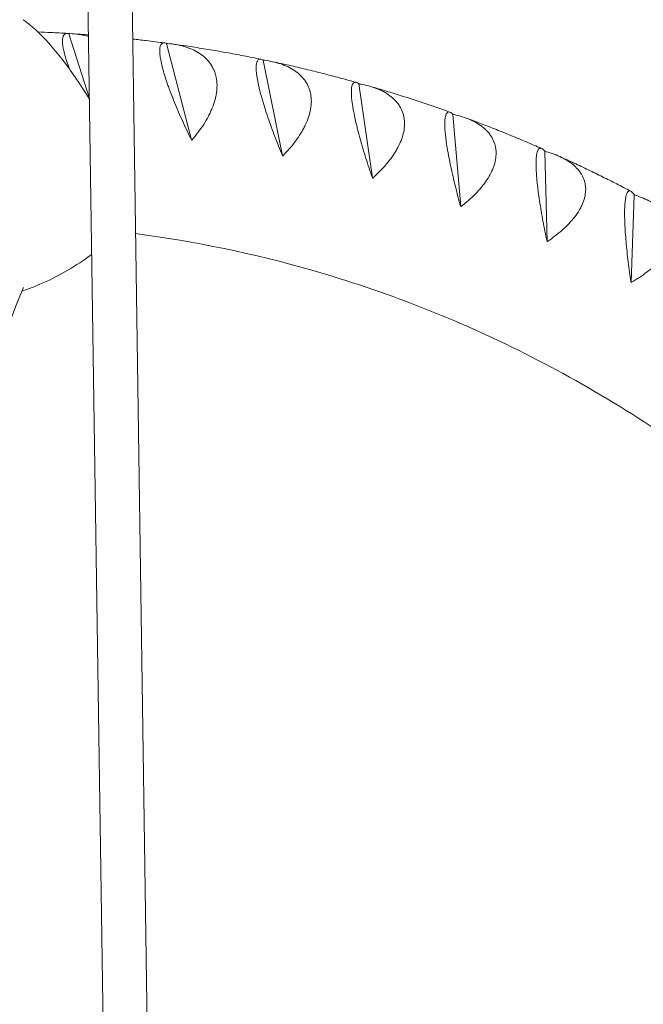
# Model space of a CAD drawing. Units: millimetres. Extents: x -6121 to 6127, y -3136 to 3123.
# Drawn here: x 2778 to 3005, y -66 to 292 of the extents above; entities that cross this region are included whole.
import ezdxf

# ---------------------------------------------------------------- set-up
doc = ezdxf.new("R2010")
doc.units = ezdxf.units.MM
doc.header["$LTSCALE"] = 20
doc.layers.add('2d', color=230, linetype='CONTINUOUS')

msp = doc.modelspace()

# ---------------------------------------------------------------- linework, layer by layer
at = {"layer": '2d', "lineweight": 0}
for p, q in [((2811.97, -314.65), (2802.57, 322.83)), ((2827.97, -314.41), (2818.57, 323.07)), ((2795.87, 286.65), (2795.91, 286.6)), ((2795.91, 286.6), (2795.99, 286.64)), ((2803.45, 263.12), (2795.91, 286.6)), ((2831.35, 283.1), (2831.39, 283.05)), ((2831.39, 283.05), (2831.48, 283.08)), ((2840.56, 248.02), (2831.39, 283.05)), ((2866.55, 277.02), (2866.58, 276.96)), ((2866.58, 276.96), (2866.67, 277)), ((2873.6, 242.31), (2866.58, 276.96)), ((2901.29, 268.44), (2901.32, 268.38)), ((2901.32, 268.38), (2901.41, 268.41)), ((2906.23, 234.25), (2901.32, 268.38)), ((2935.43, 257.39), (2935.46, 257.33)), ((2935.46, 257.33), (2935.55, 257.35)), ((2938.29, 223.88), (2935.46, 257.33)), ((2968.82, 243.93), (2968.84, 243.86)), ((2968.84, 243.86), (2968.93, 243.88)), ((2969.64, 211.23), (2968.84, 243.86)), ((3000.14, 196.37), (3001.32, 228.03)), ((3001.3, 228.11), (3001.32, 228.03)), ((3001.32, 228.03), (3001.41, 228.05))]:
    msp.add_line(p, q, dxfattribs=at)
for centre, major_axis, start_param, end_param in [((2788.95, 261.82), (20.38, -32.7), 2.064127, 2.479157), ((2789, 258.11), (23.92, -38.39), 1.702279, 2.064127), ((2787.25, 255.7), (28.45, -45.66), 1.522669, 1.702279)]:
    msp.add_ellipse(centre, major_axis=major_axis, ratio=0.325408, start_param=start_param, end_param=end_param, dxfattribs=at)
for points, knots in [([(3645.12, 68.85), (3615.85, 86.24), (3585.98, 103.77), (3443.18, 186.62), (3323.04, 253.58), (3069.65, 389.69), (2936.41, 458.83), (2797.99, 528.34)], [5.5397244, 5.5397244, 5.5397244, 5.5397244, 5.5788838, 5.5788838, 5.7234248, 5.7234248, 5.8679659, 5.8679659, 5.8679659, 5.8679659]), ([(3791.04, -90.74), (3708.51, -38.98), (3619.7, 14.49), (3413.55, 134.09), (3293.98, 200.74), (3069.57, 321.28), (2967.33, 374.73), (2861.75, 428.52)], [5.4567295, 5.4567295, 5.4567295, 5.4567295, 5.5788838, 5.5788838, 5.7234248, 5.7234248, 5.8359755, 5.8359755, 5.8359755, 5.8359755]), ([(4580.33, 391.43), (4535.26, 342.52), (4472.91, 289.85), (4315.9, 180.19), (4221.26, 123.15), (4002.88, 6.79), (3879.15, -52.52), (3606.47, -171.5), (3457.53, -231.15), (3165.92, -339), (3026.46, -387.42), (2881.36, -434.81)], [4.9974714, 4.9974714, 4.9974714, 4.9974714, 5.1714919, 5.1714919, 5.3455123, 5.3455123, 5.5195327, 5.5195327, 5.6935532, 5.6935532, 5.8381736, 5.8381736, 5.8381736, 5.8381736]), ([(4624.67, 350.56), (4575.49, 297.19), (4509.98, 242.19), (4347.88, 128.98), (4251.28, 70.82), (4029.57, -47.31), (3904.47, -107.26), (3629.38, -227.29), (3479.39, -287.36), (3158.99, -405.86), (2988.57, -464.29), (2810.48, -521.03)], [4.9974714, 4.9974714, 4.9974714, 4.9974714, 5.1714919, 5.1714919, 5.3455123, 5.3455123, 5.5195327, 5.5195327, 5.6935532, 5.6935532, 5.8675736, 5.8675736, 5.8675736, 5.8675736]), ([(2795.5, 286.69), (2793.5, 286.82), (2791.5, 286.93), (2787.9, 287.11), (2786.31, 287.18), (2784.72, 287.25)], [6.22545257, 6.22545257, 6.22545257, 6.22545257, 6.2365448, 6.2365448, 6.24534129, 6.24534129, 6.24534129, 6.24534129]), ([(2795.76, 286.67), (2795.19, 286.75), (2794.72, 286.65), (2794.19, 286.16), (2794.04, 285.95), (2793.87, 285.53), (2793.82, 285.37), (2793.74, 285.03), (2793.71, 284.85), (2793.64, 284.25), (2793.64, 283.79), (2793.69, 283), (2793.71, 282.72), (2793.79, 282.13), (2793.84, 281.81), (2794.13, 280.17), (2794.53, 278.63), (2795.24, 276.42), (2795.4, 275.96), (2795.73, 275.02), (2795.9, 274.54), (2796.11, 273.97), (2796.14, 273.89), (2796.18, 273.8)], [0.00049065, 0.00049065, 0.00049065, 0.00049065, 0.00794727, 0.00794727, 0.01167558, 0.01167558, 0.01353974, 0.01353974, 0.01540389, 0.01540389, 0.01913221, 0.01913221, 0.02099636, 0.02099636, 0.02286052, 0.02286052, 0.03031714, 0.03031714, 0.0321813, 0.0321813, 0.03404545, 0.03404545, 0.03436076, 0.03436076, 0.03436076, 0.03436076]), ([(2803.12, 285.62), (2802.88, 285.69), (2802.65, 285.75), (2800.49, 286.28), (2798.47, 286.54), (2796.36, 286.63)], [0.051343878, 0.051343878, 0.051343878, 0.051343878, 0.052276795, 0.052276795, 0.059734686, 0.059734686, 0.059734686, 0.059734686]), ([(2830.74, 283.25), (2828.53, 283.54), (2826.32, 283.82), (2822.45, 284.29), (2820.79, 284.48), (2819.14, 284.66)], [6.16026145, 6.16026145, 6.16026145, 6.16026145, 6.17256309, 6.17256309, 6.18177249, 6.18177249, 6.18177249, 6.18177249]), ([(2831.26, 283.13), (2830.69, 283.32), (2830.22, 283.3), (2829.66, 282.94), (2829.5, 282.76), (2829.3, 282.4), (2829.24, 282.27), (2829.14, 281.96), (2829.1, 281.8), (2829, 281.25), (2828.97, 280.82), (2828.97, 280.07), (2828.98, 279.8), (2829.02, 279.23), (2829.05, 278.93), (2829.24, 277.34), (2829.55, 275.83), (2830.13, 273.63), (2830.25, 273.17), (2830.53, 272.23), (2830.67, 271.75), (2831.13, 270.28), (2831.46, 269.26), (2832.01, 267.69), (2832.2, 267.15), (2832.6, 266.07), (2832.81, 265.51), (2833.45, 263.85), (2833.89, 262.73), (2834.82, 260.47), (2835.3, 259.33), (2836.3, 257.03), (2836.81, 255.88), (2838.36, 252.48), (2839.43, 250.24), (2840.53, 248.02)], [0.00049065, 0.00049065, 0.00049065, 0.00049065, 0.00794729, 0.00794729, 0.01167561, 0.01167561, 0.01353977, 0.01353977, 0.01540393, 0.01540393, 0.01913225, 0.01913225, 0.02099641, 0.02099641, 0.02286057, 0.02286057, 0.03031721, 0.03031721, 0.03218137, 0.03218137, 0.03404553, 0.03404553, 0.03777386, 0.03777386, 0.03963802, 0.03963802, 0.04150218, 0.04150218, 0.0452305, 0.0452305, 0.04895882, 0.04895882, 0.05268714, 0.05268714, 0.06014378, 0.06014378, 0.06014378, 0.06014378]), ([(2840.65, 248.01), (2842.24, 249.85), (2843.68, 251.75), (2845.56, 254.67), (2846.14, 255.66), (2846.93, 257.17), (2847.18, 257.68), (2847.65, 258.69), (2847.87, 259.2), (2848.47, 260.71), (2848.81, 261.72), (2849.21, 263.23), (2849.33, 263.74), (2849.52, 264.74), (2849.6, 265.25), (2849.88, 267.73), (2849.78, 269.61), (2849.23, 271.81), (2849.1, 272.24), (2848.79, 273.09), (2848.62, 273.5), (2848.04, 274.7), (2847.58, 275.44), (2846.78, 276.49), (2846.49, 276.83), (2845.89, 277.48), (2845.56, 277.79), (2844.56, 278.68), (2843.83, 279.22), (2842.28, 280.18), (2841.45, 280.61), (2840.13, 281.18), (2839.68, 281.36), (2838.77, 281.68), (2838.31, 281.83), (2835.95, 282.52), (2833.95, 282.87), (2831.84, 283.05)], [0.00006976, 0.00006976, 0.00006976, 0.00006976, 0.00752765, 0.00752765, 0.01125659, 0.01125659, 0.01312106, 0.01312106, 0.01498554, 0.01498554, 0.01871448, 0.01871448, 0.02057895, 0.02057895, 0.02244343, 0.02244343, 0.02990132, 0.02990132, 0.03176579, 0.03176579, 0.03363026, 0.03363026, 0.03735921, 0.03735921, 0.03922368, 0.03922368, 0.04108815, 0.04108815, 0.0448171, 0.0448171, 0.04854604, 0.04854604, 0.05041051, 0.05041051, 0.05227499, 0.05227499, 0.05973288, 0.05973288, 0.05973288, 0.05973288]), ([(2865.71, 277.33), (2863.61, 277.76), (2861.5, 278.18), (2857.26, 279), (2855.12, 279.39), (2850.84, 280.16), (2848.7, 280.53), (2844.41, 281.24), (2842.26, 281.58), (2838.02, 282.23), (2835.93, 282.53), (2833.83, 282.83)], [6.09500622, 6.09500622, 6.09500622, 6.09500622, 6.10684905, 6.10684905, 6.1188412, 6.1188412, 6.13083335, 6.13083335, 6.1428255, 6.1428255, 6.15452167, 6.15452167, 6.15452167, 6.15452167]), ([(2866.45, 277.07), (2865.9, 277.35), (2865.43, 277.42), (2864.86, 277.19), (2864.68, 277.06), (2864.47, 276.75), (2864.4, 276.64), (2864.28, 276.37), (2864.23, 276.22), (2864.1, 275.72), (2864.04, 275.33), (2864, 274.62), (2863.99, 274.37), (2864, 273.83), (2864.01, 273.53), (2864.1, 272), (2864.32, 270.52), (2864.76, 268.34), (2864.86, 267.89), (2865.08, 266.95), (2865.19, 266.48), (2865.56, 265.01), (2865.83, 263.99), (2866.28, 262.41), (2866.44, 261.87), (2866.77, 260.77), (2866.95, 260.21), (2867.48, 258.53), (2867.85, 257.39), (2868.64, 255.09), (2869.05, 253.93), (2869.91, 251.58), (2870.35, 250.41), (2871.69, 246.91), (2872.62, 244.61), (2873.58, 242.32)], [0.00049065, 0.00049065, 0.00049065, 0.00049065, 0.0079473, 0.0079473, 0.01167563, 0.01167563, 0.01353979, 0.01353979, 0.01540396, 0.01540396, 0.01913229, 0.01913229, 0.02099645, 0.02099645, 0.02286061, 0.02286061, 0.03031727, 0.03031727, 0.03218144, 0.03218144, 0.0340456, 0.0340456, 0.03777393, 0.03777393, 0.03963809, 0.03963809, 0.04150226, 0.04150226, 0.04523058, 0.04523058, 0.04895891, 0.04895891, 0.05268724, 0.05268724, 0.0601439, 0.0601439, 0.0601439, 0.0601439]), ([(2873.7, 242.29), (2875.4, 244.02), (2876.95, 245.8), (2879, 248.57), (2879.64, 249.51), (2880.52, 250.95), (2880.81, 251.43), (2881.34, 252.4), (2881.58, 252.89), (2882.28, 254.34), (2882.68, 255.31), (2883.17, 256.77), (2883.32, 257.25), (2883.57, 258.22), (2883.68, 258.71), (2884.11, 261.13), (2884.13, 262.97), (2883.71, 265.14), (2883.61, 265.57), (2883.35, 266.42), (2883.2, 266.83), (2882.7, 268.02), (2882.28, 268.77), (2881.55, 269.83), (2881.28, 270.18), (2880.72, 270.84), (2880.41, 271.16), (2879.46, 272.08), (2878.77, 272.64), (2877.28, 273.65), (2876.47, 274.11), (2875.19, 274.73), (2874.76, 274.92), (2873.87, 275.29), (2873.41, 275.45), (2871.1, 276.24), (2869.12, 276.67), (2867.03, 276.95)], [0.0000679, 0.0000679, 0.0000679, 0.0000679, 0.00752579, 0.00752579, 0.01125473, 0.01125473, 0.01311921, 0.01311921, 0.01498368, 0.01498368, 0.01871262, 0.01871262, 0.02057709, 0.02057709, 0.02244157, 0.02244157, 0.02989946, 0.02989946, 0.03176393, 0.03176393, 0.0336284, 0.0336284, 0.03735735, 0.03735735, 0.03922182, 0.03922182, 0.04108629, 0.04108629, 0.04481524, 0.04481524, 0.04854418, 0.04854418, 0.05040865, 0.05040865, 0.05227312, 0.05227312, 0.05973101, 0.05973101, 0.05973101, 0.05973101]), ([(2900.27, 268.96), (2898.27, 269.52), (2896.27, 270.06), (2892.24, 271.14), (2890.2, 271.67), (2886.12, 272.7), (2884.08, 273.2), (2880, 274.18), (2877.95, 274.66), (2873.92, 275.58), (2871.94, 276.01), (2869.96, 276.44)], [6.02968748, 6.02968748, 6.02968748, 6.02968748, 6.04110669, 6.04110669, 6.05268706, 6.05268706, 6.06426742, 6.06426742, 6.07584779, 6.07584779, 6.08703369, 6.08703369, 6.08703369, 6.08703369]), ([(2901.2, 268.51), (2900.67, 268.88), (2900.21, 269.04), (2899.62, 268.94), (2899.44, 268.84), (2899.21, 268.6), (2899.13, 268.5), (2899, 268.27), (2898.94, 268.14), (2898.78, 267.7), (2898.7, 267.34), (2898.61, 266.68), (2898.59, 266.44), (2898.56, 265.93), (2898.56, 265.65), (2898.56, 264.18), (2898.69, 262.75), (2899, 260.6), (2899.07, 260.15), (2899.23, 259.22), (2899.31, 258.75), (2899.59, 257.29), (2899.8, 256.28), (2900.15, 254.69), (2900.28, 254.15), (2900.54, 253.04), (2900.68, 252.48), (2901.11, 250.79), (2901.41, 249.64), (2902.06, 247.31), (2902.4, 246.13), (2903.11, 243.74), (2903.48, 242.54), (2904.6, 238.97), (2905.39, 236.61), (2906.21, 234.26)], [0.00049065, 0.00049065, 0.00049065, 0.00049065, 0.00794731, 0.00794731, 0.01167565, 0.01167565, 0.01353982, 0.01353982, 0.01540398, 0.01540398, 0.01913232, 0.01913232, 0.02099648, 0.02099648, 0.02286065, 0.02286065, 0.03031732, 0.03031732, 0.03218149, 0.03218149, 0.03404565, 0.03404565, 0.03777399, 0.03777399, 0.03963815, 0.03963815, 0.04150232, 0.04150232, 0.04523065, 0.04523065, 0.04895899, 0.04895899, 0.05268732, 0.05268732, 0.06014399, 0.06014399, 0.06014399, 0.06014399]), ([(2906.32, 234.22), (2908.12, 235.83), (2909.78, 237.49), (2912, 240.09), (2912.69, 240.98), (2913.66, 242.34), (2913.97, 242.8), (2914.56, 243.72), (2914.84, 244.18), (2915.62, 245.56), (2916.08, 246.49), (2916.66, 247.88), (2916.84, 248.35), (2917.15, 249.29), (2917.29, 249.76), (2917.86, 252.09), (2917.99, 253.88), (2917.71, 256.03), (2917.63, 256.45), (2917.43, 257.29), (2917.3, 257.69), (2916.87, 258.88), (2916.5, 259.64), (2915.83, 260.7), (2915.59, 261.05), (2915.06, 261.72), (2914.78, 262.05), (2913.89, 262.99), (2913.23, 263.57), (2911.8, 264.64), (2911.03, 265.12), (2909.79, 265.79), (2909.36, 266), (2908.49, 266.39), (2908.05, 266.58), (2905.79, 267.45), (2903.84, 267.97), (2901.77, 268.34)], [0.00006597, 0.00006597, 0.00006597, 0.00006597, 0.00752386, 0.00752386, 0.0112528, 0.0112528, 0.01311727, 0.01311727, 0.01498174, 0.01498174, 0.01871069, 0.01871069, 0.02057516, 0.02057516, 0.02243963, 0.02243963, 0.02989752, 0.02989752, 0.03176199, 0.03176199, 0.03362647, 0.03362647, 0.03735541, 0.03735541, 0.03921988, 0.03921988, 0.04108435, 0.04108435, 0.0448133, 0.0448133, 0.04854224, 0.04854224, 0.05040672, 0.05040672, 0.05227119, 0.05227119, 0.05972908, 0.05972908, 0.05972908, 0.05972908]), ([(2934.27, 258.16), (2932.38, 258.84), (2930.48, 259.5), (2926.66, 260.81), (2924.73, 261.46), (2920.86, 262.74), (2918.92, 263.36), (2915.04, 264.59), (2913.1, 265.19), (2909.28, 266.35), (2907.41, 266.91), (2905.54, 267.45)], [5.9643057, 5.9643057, 5.9643057, 5.9643057, 5.97533371, 5.97533371, 5.98652288, 5.98652288, 5.99771206, 5.99771206, 6.00890124, 6.00890124, 6.01963838, 6.01963838, 6.01963838, 6.01963838]), ([(2935.34, 257.48), (2934.84, 257.94), (2934.39, 258.19), (2933.8, 258.21), (2933.62, 258.16), (2933.37, 257.98), (2933.29, 257.9), (2933.14, 257.71), (2933.08, 257.6), (2932.89, 257.21), (2932.79, 256.89), (2932.66, 256.28), (2932.63, 256.06), (2932.57, 255.58), (2932.55, 255.31), (2932.46, 253.92), (2932.5, 252.53), (2932.68, 250.42), (2932.73, 249.98), (2932.83, 249.07), (2932.88, 248.6), (2933.07, 247.16), (2933.22, 246.15), (2933.48, 244.56), (2933.57, 244.02), (2933.76, 242.92), (2933.87, 242.35), (2934.19, 240.65), (2934.43, 239.5), (2934.93, 237.15), (2935.19, 235.96), (2935.76, 233.54), (2936.05, 232.33), (2936.95, 228.7), (2937.59, 226.29), (2938.26, 223.88)], [0.00049065, 0.00049065, 0.00049065, 0.00049065, 0.00794732, 0.00794732, 0.01167566, 0.01167566, 0.01353983, 0.01353983, 0.015404, 0.015404, 0.01913234, 0.01913234, 0.02099651, 0.02099651, 0.02286068, 0.02286068, 0.03031736, 0.03031736, 0.03218153, 0.03218153, 0.0340457, 0.0340457, 0.03777404, 0.03777404, 0.03963821, 0.03963821, 0.04150238, 0.04150238, 0.04523071, 0.04523071, 0.04895905, 0.04895905, 0.05268739, 0.05268739, 0.06014407, 0.06014407, 0.06014407, 0.06014407]), ([(2938.38, 223.84), (2940.28, 225.31), (2942.03, 226.85), (2944.4, 229.28), (2945.15, 230.1), (2946.2, 231.38), (2946.54, 231.81), (2947.18, 232.67), (2947.49, 233.11), (2948.35, 234.41), (2948.87, 235.29), (2949.53, 236.63), (2949.73, 237.07), (2950.1, 237.97), (2950.27, 238.42), (2950.99, 240.66), (2951.22, 242.4), (2951.07, 244.5), (2951.02, 244.92), (2950.86, 245.74), (2950.77, 246.14), (2950.41, 247.32), (2950.09, 248.07), (2949.48, 249.14), (2949.26, 249.49), (2948.77, 250.17), (2948.51, 250.51), (2947.68, 251.47), (2947.06, 252.06), (2945.69, 253.17), (2944.95, 253.68), (2943.75, 254.39), (2943.34, 254.61), (2942.5, 255.04), (2942.07, 255.24), (2939.86, 256.2), (2937.95, 256.81), (2935.9, 257.27)], [0.00006394, 0.00006394, 0.00006394, 0.00006394, 0.00752183, 0.00752183, 0.01125077, 0.01125077, 0.01311524, 0.01311524, 0.01497971, 0.01497971, 0.01870866, 0.01870866, 0.02057313, 0.02057313, 0.0224376, 0.0224376, 0.02989549, 0.02989549, 0.03175996, 0.03175996, 0.03362443, 0.03362443, 0.03735338, 0.03735338, 0.03921785, 0.03921785, 0.04108232, 0.04108232, 0.04481127, 0.04481127, 0.04854021, 0.04854021, 0.05040468, 0.05040468, 0.05226915, 0.05226915, 0.05972704, 0.05972704, 0.05972704, 0.05972704]), ([(2967.55, 244.99), (2965.76, 245.77), (2963.97, 246.54), (2960.36, 248.07), (2958.54, 248.82), (2954.89, 250.32), (2953.06, 251.06), (2949.39, 252.51), (2947.55, 253.23), (2943.95, 254.61), (2942.18, 255.27), (2940.41, 255.93)], [5.89886125, 5.89886125, 5.89886125, 5.89886125, 5.90952838, 5.90952838, 5.9203485, 5.9203485, 5.93116862, 5.93116862, 5.94198874, 5.94198874, 5.95233755, 5.95233755, 5.95233755, 5.95233755]), ([(2968.73, 244.03), (2968.26, 244.58), (2967.83, 244.92), (2967.24, 245.07), (2967.06, 245.06), (2966.8, 244.94), (2966.72, 244.88), (2966.57, 244.73), (2966.49, 244.64), (2966.28, 244.31), (2966.16, 244.02), (2966, 243.47), (2965.95, 243.26), (2965.87, 242.82), (2965.83, 242.57), (2965.66, 241.25), (2965.61, 239.91), (2965.67, 237.86), (2965.68, 237.42), (2965.73, 236.53), (2965.76, 236.07), (2965.85, 234.65), (2965.94, 233.65), (2966.1, 232.07), (2966.16, 231.54), (2966.29, 230.44), (2966.36, 229.88), (2966.58, 228.18), (2966.74, 227.02), (2967.1, 224.67), (2967.29, 223.47), (2967.7, 221.03), (2967.92, 219.8), (2968.6, 216.14), (2969.09, 213.69), (2969.62, 211.24)], [0.00049065, 0.00049065, 0.00049065, 0.00049065, 0.00794733, 0.00794733, 0.01167568, 0.01167568, 0.01353985, 0.01353985, 0.01540402, 0.01540402, 0.01913236, 0.01913236, 0.02099654, 0.02099654, 0.02286071, 0.02286071, 0.03031739, 0.03031739, 0.03218157, 0.03218157, 0.03404574, 0.03404574, 0.03777408, 0.03777408, 0.03963825, 0.03963825, 0.04150242, 0.04150242, 0.04523077, 0.04523077, 0.04895911, 0.04895911, 0.05268745, 0.05268745, 0.06014414, 0.06014414, 0.06014414, 0.06014414]), ([(2969.73, 211.19), (2971.71, 212.52), (2973.55, 213.93), (2976.07, 216.16), (2976.87, 216.93), (2977.99, 218.11), (2978.36, 218.52), (2979.05, 219.32), (2979.38, 219.73), (2980.33, 220.95), (2980.89, 221.78), (2981.63, 223.04), (2981.86, 223.46), (2982.29, 224.32), (2982.48, 224.75), (2983.33, 226.89), (2983.67, 228.56), (2983.65, 230.61), (2983.62, 231.02), (2983.52, 231.83), (2983.45, 232.22), (2983.16, 233.38), (2982.88, 234.13), (2982.34, 235.2), (2982.14, 235.55), (2981.7, 236.24), (2981.46, 236.58), (2980.69, 237.55), (2980.1, 238.16), (2978.8, 239.3), (2978.09, 239.84), (2976.94, 240.58), (2976.54, 240.82), (2975.73, 241.28), (2975.31, 241.5), (2973.17, 242.55), (2971.29, 243.23), (2969.28, 243.78)], [0.00006179, 0.00006179, 0.00006179, 0.00006179, 0.00751967, 0.00751967, 0.01124862, 0.01124862, 0.01311309, 0.01311309, 0.01497756, 0.01497756, 0.0187065, 0.0187065, 0.02057098, 0.02057098, 0.02243545, 0.02243545, 0.02989333, 0.02989333, 0.03175781, 0.03175781, 0.03362228, 0.03362228, 0.03735122, 0.03735122, 0.03921569, 0.03921569, 0.04108017, 0.04108017, 0.04480911, 0.04480911, 0.04853805, 0.04853805, 0.05040252, 0.05040252, 0.052267, 0.052267, 0.05972488, 0.05972488, 0.05972488, 0.05972488]), ([(2999.96, 229.49), (2998.29, 230.37), (2996.6, 231.23), (2993.2, 232.96), (2991.49, 233.81), (2988.05, 235.51), (2986.33, 236.35), (2982.88, 238.01), (2981.15, 238.83), (2977.75, 240.41), (2976.09, 241.17), (2974.42, 241.93)], [5.83335456, 5.83335456, 5.83335456, 5.83335456, 5.8436896, 5.8436896, 5.85416387, 5.85416387, 5.86463813, 5.86463813, 5.8751124, 5.8751124, 5.88512836, 5.88512836, 5.88512836, 5.88512836]), ([(3001.23, 228.22), (3000.79, 228.86), (3000.38, 229.29), (2999.81, 229.56), (2999.63, 229.6), (2999.36, 229.54), (2999.28, 229.5), (2999.12, 229.39), (2999.04, 229.32), (2998.81, 229.05), (2998.67, 228.8), (2998.48, 228.3), (2998.42, 228.11), (2998.3, 227.7), (2998.25, 227.47), (2998.01, 226.24), (2997.88, 224.95), (2997.81, 222.96), (2997.8, 222.54), (2997.79, 221.67), (2997.79, 221.21), (2997.8, 219.82), (2997.83, 218.84), (2997.89, 217.28), (2997.92, 216.75), (2997.98, 215.66), (2998.01, 215.1), (2998.13, 213.42), (2998.22, 212.26), (2998.43, 209.91), (2998.55, 208.71), (2998.81, 206.26), (2998.96, 205.03), (2999.41, 201.34), (2999.75, 198.86), (3000.12, 196.38)], [0.00049065, 0.00049065, 0.00049065, 0.00049065, 0.00794734, 0.00794734, 0.01167569, 0.01167569, 0.01353986, 0.01353986, 0.01540404, 0.01540404, 0.01913238, 0.01913238, 0.02099656, 0.02099656, 0.02286073, 0.02286073, 0.03031742, 0.03031742, 0.0321816, 0.0321816, 0.03404577, 0.03404577, 0.03777412, 0.03777412, 0.03963829, 0.03963829, 0.04150247, 0.04150247, 0.04523081, 0.04523081, 0.04895916, 0.04895916, 0.05268751, 0.05268751, 0.0601442, 0.0601442, 0.0601442, 0.0601442]), ([(3000.23, 196.32), (3002.29, 197.51), (3004.21, 198.78), (3006.86, 200.81), (3007.7, 201.52), (3008.9, 202.61), (3009.29, 202.98), (3010.03, 203.72), (3010.39, 204.1), (3011.4, 205.24), (3012.02, 206.01), (3012.84, 207.19), (3013.09, 207.59), (3013.56, 208.39), (3013.78, 208.8), (3014.77, 210.83), (3015.21, 212.44), (3015.3, 214.42), (3015.3, 214.82), (3015.25, 215.61), (3015.2, 216), (3014.98, 217.14), (3014.75, 217.87), (3014.28, 218.94), (3014.1, 219.29), (3013.7, 219.98), (3013.48, 220.32), (3012.77, 221.3), (3012.22, 221.92), (3010.99, 223.1), (3010.32, 223.65), (3009.21, 224.44), (3008.83, 224.69), (3008.04, 225.18), (3007.64, 225.41), (3005.56, 226.54), (3003.73, 227.3), (3001.76, 227.94)], [0.00005948, 0.00005948, 0.00005948, 0.00005948, 0.00751736, 0.00751736, 0.01124631, 0.01124631, 0.01311078, 0.01311078, 0.01497525, 0.01497525, 0.01870419, 0.01870419, 0.02056866, 0.02056866, 0.02243314, 0.02243314, 0.02989102, 0.02989102, 0.03175549, 0.03175549, 0.03361997, 0.03361997, 0.03734891, 0.03734891, 0.03921338, 0.03921338, 0.04107785, 0.04107785, 0.0448068, 0.0448068, 0.04853574, 0.04853574, 0.05040021, 0.05040021, 0.05226468, 0.05226468, 0.05972257, 0.05972257, 0.05972257, 0.05972257]), ([(3144.97, 6.66), (3130.29, 28.66), (3114, 49.36), (3076.81, 89.66), (3055.59, 108.92), (3010.43, 143.09), (2986.49, 158), (2936.62, 183.04), (2910.69, 193.17), (2863.15, 206.79), (2841.75, 211.23), (2820.18, 214.04)], [5.3363399, 5.3363399, 5.3363399, 5.3363399, 5.4957547, 5.4957547, 5.6717133, 5.6717133, 5.847672, 5.847672, 6.0236306, 6.0236306, 6.1630824, 6.1630824, 6.1630824, 6.1630824]), ([(2804.29, 206.51), (2803.57, 205.97), (2802.84, 205.44), (2799.31, 202.96), (2796.4, 201.15), (2790.43, 197.87), (2787.37, 196.41), (2782.51, 194.41), (2780.72, 193.73), (2778.93, 193.13)], [7.8262192, 7.8262192, 7.8262192, 7.8262192, 7.8358435, 7.8358435, 7.8721198, 7.8721198, 7.908396, 7.908396, 7.9295356, 7.9295356, 7.9295356, 7.9295356]), ([(2779.51, 194.5), (2769.11, 169.63), (2760.55, 143.83), (2746.67, 88.34), (2741.77, 58.52), (2736.92, -1.6), (2736.95, -31.9), (2741.96, -92), (2746.93, -121.81), (2760.83, -176.83), (2769.28, -202.19), (2779.51, -226.65)], [1.1470816, 1.1470816, 1.1470816, 1.1470816, 1.3071869, 1.3071869, 1.4838069, 1.4838069, 1.6604269, 1.6604269, 1.837047, 1.837047, 1.9945111, 1.9945111, 1.9945111, 1.9945111]), ([(2826.95, -245.25), (2846.61, -242.37), (2866.11, -238.14), (2911.8, -224.92), (2937.71, -214.72), (2987.53, -189.53), (3011.45, -174.56), (3056.54, -140.26), (3077.71, -120.94), (3114.53, -80.84), (3130.53, -60.45), (3144.97, -38.81)], [3.2763052, 3.2763052, 3.2763052, 3.2763052, 3.4036339, 3.4036339, 3.5796276, 3.5796276, 3.7556214, 3.7556214, 3.9316152, 3.9316152, 4.088438, 4.088438, 4.088438, 4.088438])]:
    msp.add_open_spline(points, degree=3, knots=knots, dxfattribs=at)
for points in [[(2795.87, 286.65), (2795.83, 286.66), (2795.8, 286.66), (2795.76, 286.67)], [(2795.99, 286.64), (2795.95, 286.64), (2795.91, 286.65), (2795.87, 286.65)], [(2796.36, 286.63), (2796.23, 286.63), (2796.11, 286.64), (2795.99, 286.64)], [(2803.11, 286.16), (2801.19, 286.31), (2799.26, 286.45), (2797.33, 286.58)], [(2831.35, 283.1), (2831.32, 283.11), (2831.29, 283.12), (2831.26, 283.13)], [(2831.48, 283.08), (2831.44, 283.09), (2831.4, 283.1), (2831.35, 283.1)], [(2831.84, 283.05), (2831.72, 283.07), (2831.6, 283.08), (2831.48, 283.08)], [(2866.55, 277.02), (2866.52, 277.04), (2866.48, 277.06), (2866.45, 277.07)], [(2866.67, 277), (2866.63, 277.01), (2866.59, 277.01), (2866.55, 277.02)], [(2867.03, 276.95), (2866.91, 276.97), (2866.79, 276.98), (2866.67, 277)], [(2901.29, 268.44), (2901.26, 268.46), (2901.23, 268.49), (2901.2, 268.51)], [(2901.41, 268.41), (2901.37, 268.42), (2901.33, 268.43), (2901.29, 268.44)], [(2901.77, 268.34), (2901.65, 268.37), (2901.53, 268.39), (2901.41, 268.41)], [(2935.43, 257.39), (2935.4, 257.42), (2935.37, 257.45), (2935.34, 257.48)], [(2935.55, 257.35), (2935.51, 257.37), (2935.47, 257.38), (2935.43, 257.39)], [(2935.9, 257.27), (2935.79, 257.3), (2935.67, 257.33), (2935.55, 257.35)], [(2840.65, 248.01), (2840.61, 248.01), (2840.57, 248.02), (2840.53, 248.02)], [(2968.82, 243.93), (2968.79, 243.96), (2968.76, 243.99), (2968.73, 244.03)], [(2968.93, 243.88), (2968.89, 243.89), (2968.85, 243.91), (2968.82, 243.93)], [(2969.28, 243.78), (2969.16, 243.82), (2969.05, 243.85), (2968.93, 243.88)], [(2873.7, 242.29), (2873.66, 242.3), (2873.62, 242.31), (2873.58, 242.32)], [(2906.32, 234.22), (2906.29, 234.24), (2906.25, 234.25), (2906.21, 234.26)], [(3001.3, 228.11), (3001.28, 228.14), (3001.25, 228.18), (3001.23, 228.22)], [(3001.41, 228.05), (3001.38, 228.07), (3001.34, 228.09), (3001.3, 228.11)], [(3001.76, 227.94), (3001.64, 227.97), (3001.53, 228.01), (3001.41, 228.05)], [(2938.38, 223.84), (2938.34, 223.86), (2938.3, 223.87), (2938.26, 223.88)], [(2969.73, 211.19), (2969.69, 211.21), (2969.65, 211.22), (2969.62, 211.24)], [(3000.23, 196.32), (3000.19, 196.34), (3000.16, 196.36), (3000.12, 196.38)]]:
    msp.add_open_spline(points, degree=3, dxfattribs=at)

doc.saveas('drawing.dxf')
